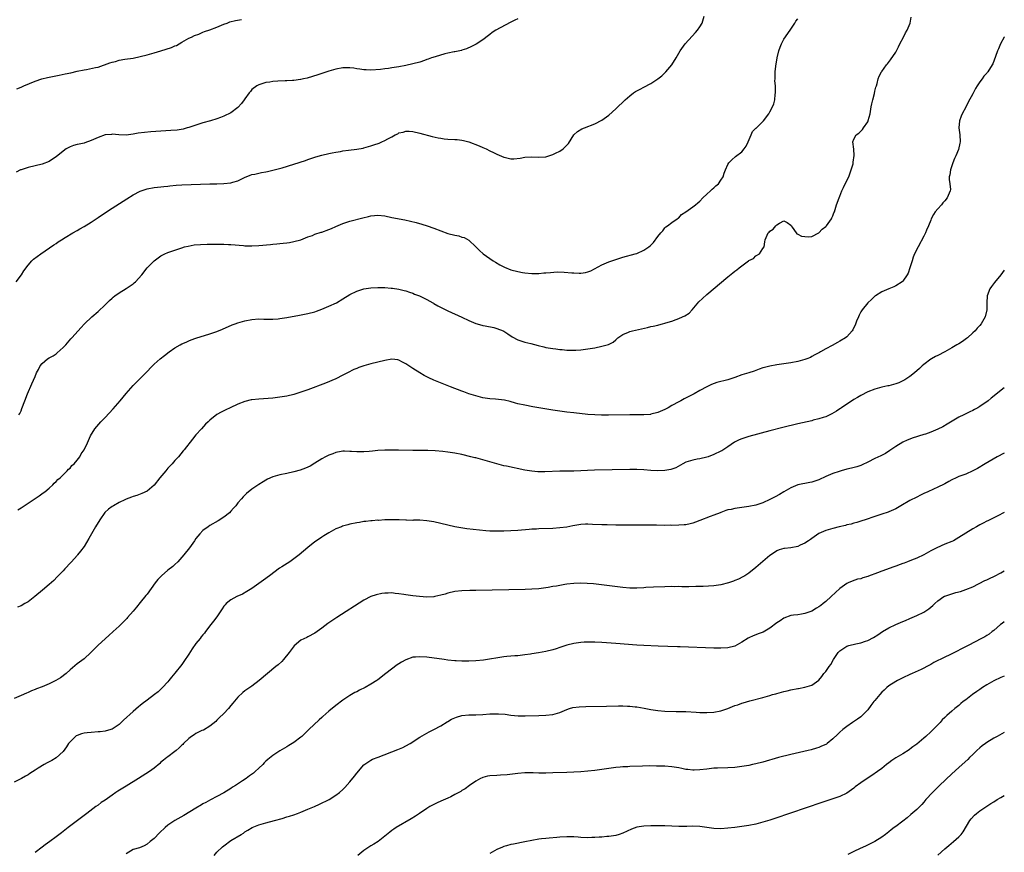
# Model space of a CAD drawing. Units: inches. Extents: x 2568040 to 2571000, y 1497000 to 1500000.
# Drawn here: x 2570719 to 2571000, y 1497376 to 1497614 of the extents above; entities that cross this region are included whole.
import ezdxf

# ---------------------------------------------------------------- set-up
doc = ezdxf.new("R2010")
doc.units = ezdxf.units.IN
doc.header["$MEASUREMENT"] = 0
doc.layers.add('LD25681497_10ft', color=111, linetype='Continuous')

msp = doc.modelspace()

# ---------------------------------------------------------------- linework, layer by layer
at = {"layer": 'LD25681497_10ft'}
for points, elevation in [([(2570717.58, 1497539), (2570719.09, 1497541), (2570719.84, 1497542.16), (2570721, 1497543.78), (2570722.11, 1497545), (2570722.55, 1497545.45), (2570724.67, 1497547), (2570728.41, 1497549.59), (2570729, 1497549.96), (2570729.6, 1497550.4), (2570730.55, 1497551), (2570731.65, 1497551.65), (2570733.82, 1497553), (2570735, 1497553.67), (2570735.83, 1497554.17), (2570737, 1497554.85), (2570739, 1497556.08), (2570741, 1497557.4), (2570741.95, 1497558.05), (2570745, 1497560.07), (2570749.22, 1497562.78), (2570751, 1497563.87), (2570753, 1497564.9), (2570755, 1497565.59), (2570757, 1497565.93), (2570757.97, 1497566.03), (2570759, 1497566.12), (2570759.77, 1497566.23), (2570761, 1497566.36), (2570761.55, 1497566.45), (2570763.35, 1497566.65), (2570765, 1497566.77), (2570773, 1497566.99), (2570775, 1497567.03), (2570777, 1497567.09), (2570779, 1497567.3), (2570779.5, 1497567.5), (2570781, 1497567.92), (2570782.82, 1497568.82), (2570784.49, 1497569.51), (2570785, 1497569.69), (2570785.83, 1497569.83), (2570787.71, 1497570.29), (2570789, 1497570.48), (2570789.41, 1497570.59), (2570791, 1497570.91), (2570793.59, 1497571.59), (2570797, 1497572.61), (2570800.29, 1497573.71), (2570801, 1497574), (2570801.78, 1497574.22), (2570803, 1497574.69), (2570803.25, 1497574.75), (2570805, 1497575.25), (2570807, 1497575.73), (2570807.88, 1497575.88), (2570809, 1497576.12), (2570810.29, 1497576.29), (2570811, 1497576.42), (2570812.6, 1497576.61), (2570815, 1497576.93), (2570816.75, 1497577.25), (2570817, 1497577.3), (2570819, 1497577.85), (2570819.87, 1497578.13), (2570821.35, 1497578.65), (2570822.12, 1497579), (2570823, 1497579.37), (2570823.87, 1497579.87), (2570825, 1497580.47), (2570825.93, 1497581), (2570826.65, 1497581.35), (2570827, 1497581.57), (2570828.17, 1497581.83), (2570829, 1497582.12), (2570829.96, 1497582.04), (2570831, 1497582.01), (2570833, 1497581.51), (2570836.53, 1497580.53), (2570838.18, 1497580.18), (2570839, 1497580.04), (2570839.92, 1497579.92), (2570841, 1497579.82), (2570843, 1497579.73), (2570843.68, 1497579.68), (2570845, 1497579.53), (2570845.44, 1497579.44), (2570847, 1497579.06), (2570849.93, 1497577.93), (2570851, 1497577.41), (2570851.94, 1497577), (2570853, 1497576.48), (2570854.02, 1497576.02), (2570855, 1497575.52), (2570857, 1497574.66), (2570857.46, 1497574.54), (2570859, 1497574.2), (2570859.82, 1497574.18), (2570861.65, 1497574.35), (2570863, 1497574.66), (2570865, 1497574.78), (2570867, 1497574.66), (2570869, 1497574.78), (2570871, 1497575.37), (2570871.77, 1497575.77), (2570873, 1497576.38), (2570873.9, 1497577), (2570875, 1497578.09), (2570875.42, 1497578.58), (2570877, 1497581), (2570878.04, 1497581.96), (2570879.3, 1497582.7), (2570879.98, 1497583), (2570883, 1497584.21), (2570885, 1497585.25), (2570887, 1497586.69), (2570889, 1497588.48), (2570891.66, 1497591), (2570893, 1497592.19), (2570894.07, 1497593), (2570894.62, 1497593.38), (2570895.9, 1497594.1), (2570897, 1497594.62), (2570899, 1497595.69), (2570900.98, 1497597.02), (2570902.09, 1497597.91), (2570903.29, 1497599), (2570904.97, 1497601), (2570906.18, 1497603), (2570907, 1497604.42), (2570907.32, 1497605), (2570908.79, 1497607), (2570910.77, 1497609.23), (2570911.73, 1497610.27), (2570912.36, 1497611), (2570913, 1497611.91), (2570913.62, 1497613), (2570914.18, 1497615)], 8690), ([(2570861, 1497614.23), (2570860.14, 1497613.86), (2570859, 1497613.27), (2570858.81, 1497613.19), (2570854.71, 1497611), (2570853.68, 1497610.32), (2570853, 1497609.75), (2570852.55, 1497609.45), (2570851, 1497608.22), (2570849.05, 1497606.95), (2570847.73, 1497606.27), (2570846.35, 1497605.65), (2570845, 1497605.24), (2570844.83, 1497605.17), (2570843, 1497604.78), (2570842.74, 1497604.74), (2570841, 1497604.34), (2570840.16, 1497604.16), (2570837.34, 1497603.34), (2570836.34, 1497603), (2570835.36, 1497602.64), (2570835, 1497602.53), (2570834.3, 1497602.3), (2570833, 1497601.84), (2570831, 1497601.29), (2570829, 1497600.87), (2570827, 1497600.49), (2570825, 1497600.15), (2570824, 1497600), (2570823, 1497599.9), (2570821.73, 1497599.73), (2570819, 1497599.55), (2570817.64, 1497599.65), (2570817, 1497599.65), (2570815.85, 1497599.85), (2570815, 1497599.94), (2570814.08, 1497600.08), (2570813, 1497600.22), (2570811, 1497600.22), (2570809, 1497599.83), (2570807, 1497599.21), (2570803.84, 1497598.16), (2570802.32, 1497597.68), (2570800.76, 1497597.24), (2570799.71, 1497597), (2570799, 1497596.86), (2570798.86, 1497596.86), (2570797, 1497596.61), (2570796.61, 1497596.61), (2570795, 1497596.49), (2570794.48, 1497596.48), (2570792.36, 1497596.36), (2570791, 1497596.25), (2570790.13, 1497596.13), (2570789, 1497595.95), (2570787, 1497595.37), (2570786.35, 1497595), (2570785, 1497593.95), (2570784.54, 1497593.46), (2570784.15, 1497593), (2570783, 1497591.3), (2570782.75, 1497591), (2570782.04, 1497589.96), (2570781, 1497588.83), (2570779, 1497587.36), (2570777, 1497586.35), (2570776.02, 1497585.98), (2570775, 1497585.56), (2570773.17, 1497585), (2570771, 1497584.43), (2570769, 1497583.84), (2570767, 1497583.16), (2570766.48, 1497583), (2570765.31, 1497582.69), (2570763.59, 1497582.41), (2570761.77, 1497582.23), (2570756.12, 1497581.88), (2570754.28, 1497581.72), (2570752.52, 1497581.48), (2570751, 1497581.2), (2570749, 1497580.98), (2570746.93, 1497581.07), (2570745, 1497581.19), (2570744.83, 1497581.17), (2570743, 1497581.01), (2570741, 1497580.29), (2570739.71, 1497579.71), (2570739, 1497579.37), (2570737.24, 1497578.76), (2570737, 1497578.69), (2570735.59, 1497578.41), (2570735, 1497578.24), (2570733.99, 1497578.01), (2570733, 1497577.61), (2570731.9, 1497577), (2570731, 1497576.37), (2570729, 1497574.72), (2570727.97, 1497574.03), (2570727, 1497573.41), (2570725, 1497572.63), (2570721, 1497571.72), (2570719, 1497571.05), (2570718.88, 1497571), (2570717.6, 1497570.4)], 8680), ([(2570717.84, 1497594.16), (2570719, 1497594.66), (2570719.76, 1497595), (2570723, 1497596.41), (2570724.92, 1497597.08), (2570726.54, 1497597.46), (2570729.9, 1497598.1), (2570731.57, 1497598.43), (2570733.21, 1497598.79), (2570735, 1497599.23), (2570737, 1497599.65), (2570737.75, 1497599.75), (2570740.24, 1497600.24), (2570741, 1497600.41), (2570744.42, 1497601.58), (2570745, 1497601.81), (2570745.97, 1497602.03), (2570747, 1497602.34), (2570748.62, 1497602.62), (2570751.02, 1497602.98), (2570753, 1497603.39), (2570755, 1497603.89), (2570757, 1497604.43), (2570759, 1497605.01), (2570760.51, 1497605.49), (2570762, 1497606), (2570763, 1497606.44), (2570763.41, 1497606.59), (2570764.18, 1497607), (2570765, 1497607.53), (2570767, 1497608.68), (2570767.67, 1497609), (2570768.59, 1497609.41), (2570769.85, 1497609.85), (2570771, 1497610.35), (2570771.42, 1497610.58), (2570773, 1497611.09), (2570775, 1497611.83), (2570777, 1497612.67), (2570777.91, 1497613), (2570778.71, 1497613.29), (2570780.3, 1497613.7), (2570781.98, 1497614.02)], 8670), ([(2570718.13, 1497473.87), (2570719, 1497474.4), (2570719.87, 1497475), (2570724.16, 1497477.84), (2570725.34, 1497478.66), (2570725.78, 1497479), (2570727, 1497480.06), (2570728.05, 1497481), (2570728.51, 1497481.49), (2570729, 1497481.93), (2570729.53, 1497482.47), (2570730.16, 1497483), (2570732.21, 1497485), (2570732.54, 1497485.46), (2570733, 1497485.77), (2570733.54, 1497486.46), (2570734.14, 1497487), (2570735, 1497488.02), (2570735.78, 1497489), (2570736.2, 1497489.8), (2570737.07, 1497491), (2570738, 1497493), (2570738.9, 1497495), (2570740.11, 1497497), (2570741.82, 1497499), (2570743, 1497500.23), (2570745.3, 1497502.7), (2570747.29, 1497505), (2570749, 1497507.08), (2570751, 1497509.38), (2570754.68, 1497513), (2570756.56, 1497515), (2570757, 1497515.44), (2570758.75, 1497517), (2570760.01, 1497517.99), (2570761.38, 1497519), (2570763, 1497520.1), (2570764.51, 1497521), (2570765, 1497521.27), (2570766.2, 1497521.8), (2570767, 1497522.18), (2570767.62, 1497522.38), (2570769, 1497522.89), (2570773, 1497524.11), (2570775, 1497524.81), (2570776.56, 1497525.44), (2570779.33, 1497526.67), (2570780.21, 1497527), (2570781, 1497527.27), (2570783, 1497527.85), (2570785, 1497528.25), (2570787, 1497528.39), (2570788.35, 1497528.35), (2570790.33, 1497528.33), (2570791, 1497528.35), (2570792.45, 1497528.45), (2570793, 1497528.51), (2570795, 1497528.81), (2570798.55, 1497529.45), (2570801, 1497529.94), (2570803, 1497530.44), (2570803.42, 1497530.58), (2570805, 1497531.15), (2570807, 1497532.01), (2570809.11, 1497533), (2570811, 1497534.12), (2570813, 1497535.36), (2570815, 1497536.37), (2570817, 1497536.98), (2570819, 1497537.26), (2570821, 1497537.36), (2570822.64, 1497537.36), (2570823, 1497537.36), (2570824.76, 1497537.24), (2570825, 1497537.22), (2570825.18, 1497537.18), (2570827, 1497536.93), (2570828.53, 1497536.53), (2570829, 1497536.44), (2570830.01, 1497536.01), (2570831, 1497535.75), (2570831.49, 1497535.49), (2570832.89, 1497535), (2570833.09, 1497534.91), (2570835, 1497533.91), (2570836.67, 1497533), (2570836.88, 1497532.88), (2570837, 1497532.82), (2570838.14, 1497532.14), (2570839.46, 1497531.46), (2570841, 1497530.7), (2570845, 1497528.9), (2570847, 1497527.93), (2570847.67, 1497527.67), (2570849, 1497527.09), (2570849.32, 1497527), (2570851, 1497526.48), (2570851.61, 1497526.39), (2570854.08, 1497525.92), (2570855, 1497525.7), (2570856.78, 1497525), (2570857, 1497524.89), (2570858.12, 1497524.12), (2570859.32, 1497523.32), (2570861, 1497522.41), (2570861.83, 1497522.17), (2570863, 1497521.76), (2570864.65, 1497521.35), (2570866.78, 1497520.78), (2570868.39, 1497520.39), (2570869, 1497520.27), (2570871, 1497519.91), (2570871.83, 1497519.83), (2570873, 1497519.64), (2570873.63, 1497519.64), (2570875, 1497519.48), (2570875.51, 1497519.51), (2570877, 1497519.45), (2570877.51, 1497519.51), (2570879, 1497519.58), (2570879.69, 1497519.69), (2570881, 1497519.85), (2570883, 1497520.18), (2570885, 1497520.57), (2570886.89, 1497521.11), (2570888.21, 1497521.79), (2570889, 1497522.46), (2570889.55, 1497523), (2570891, 1497523.91), (2570892.59, 1497524.59), (2570893, 1497524.79), (2570893.72, 1497525), (2570898.05, 1497525.95), (2570899, 1497526.19), (2570899.69, 1497526.31), (2570901, 1497526.66), (2570901.3, 1497526.7), (2570902.3, 1497527), (2570903, 1497527.16), (2570903.25, 1497527.25), (2570905, 1497527.72), (2570906.2, 1497528.2), (2570907, 1497528.48), (2570908.06, 1497529), (2570908.72, 1497529.28), (2570909.91, 1497530.09), (2570910.82, 1497531), (2570912.74, 1497533.26), (2570913.75, 1497534.25), (2570915, 1497535.34), (2570921, 1497540.39), (2570922.44, 1497541.56), (2570923, 1497542.04), (2570923.58, 1497542.42), (2570924.24, 1497543), (2570925, 1497543.62), (2570926.92, 1497545), (2570927, 1497545.07), (2570928.3, 1497545.7), (2570929, 1497546.42), (2570930.07, 1497547), (2570931, 1497548.5), (2570931.33, 1497549), (2570931.56, 1497550.44), (2570931.67, 1497551), (2570932.53, 1497553), (2570932.8, 1497553.2), (2570933, 1497553.47), (2570933.91, 1497554.09), (2570934.69, 1497555), (2570935, 1497555.27), (2570935.76, 1497555.76), (2570937, 1497556.47), (2570937.99, 1497555.99), (2570939, 1497555.19), (2570939.1, 1497555), (2570939.38, 1497554.62), (2570940.5, 1497553), (2570940.75, 1497552.75), (2570941, 1497552.68), (2570942.08, 1497552.08), (2570943, 1497551.92), (2570943.91, 1497551.91), (2570945, 1497551.99), (2570947, 1497552.97), (2570947.98, 1497554.02), (2570949, 1497554.81), (2570949.18, 1497555), (2570949.69, 1497555.69), (2570950.61, 1497557), (2570950.71, 1497557.29), (2570951, 1497557.86), (2570951.27, 1497558.73), (2570951.43, 1497559), (2570951.7, 1497559.7), (2570952.08, 1497561), (2570952.79, 1497563), (2570953, 1497563.5), (2570953.54, 1497565), (2570954.01, 1497565.99), (2570955, 1497567.98), (2570955.53, 1497569), (2570956.28, 1497571), (2570956.76, 1497572.76), (2570956.81, 1497573), (2570956.81, 1497573.19), (2570957.11, 1497575.11), (2570956.97, 1497576.97), (2570956.71, 1497579), (2570957, 1497579.75), (2570957.62, 1497581), (2570958.46, 1497581.54), (2570959, 1497582.08), (2570959.49, 1497582.51), (2570959.77, 1497583), (2570961, 1497584.72), (2570961.11, 1497585), (2570961.12, 1497585.12), (2570961.63, 1497587), (2570961.72, 1497587.72), (2570961.97, 1497589), (2570962.12, 1497589.88), (2570962.38, 1497591), (2570962.87, 1497592.87), (2570963, 1497593.47), (2570963.31, 1497594.69), (2570963.44, 1497595), (2570963.66, 1497595.66), (2570963.96, 1497597), (2570964.22, 1497597.78), (2570964.87, 1497599), (2570965, 1497599.16), (2570966.32, 1497601), (2570966.65, 1497601.35), (2570967.52, 1497602.48), (2570969, 1497604.7), (2570969.79, 1497606.21), (2570970.16, 1497607), (2570971.21, 1497609), (2570971.79, 1497610.21), (2570972.27, 1497611), (2570973.09, 1497613), (2570973.36, 1497614.64)], 8710), ([(2570718.39, 1497501), (2570718.62, 1497501.38), (2570719, 1497502.17), (2570719.25, 1497502.75), (2570720.09, 1497505), (2570720.89, 1497507), (2570722.12, 1497509.88), (2570723, 1497511.98), (2570723.45, 1497513), (2570723.98, 1497513.98), (2570724.5, 1497515), (2570725, 1497515.66), (2570726.61, 1497517), (2570727, 1497517.24), (2570728.14, 1497517.86), (2570729, 1497518.43), (2570729.33, 1497518.67), (2570731, 1497520.19), (2570731.78, 1497521), (2570733.28, 1497522.72), (2570733.55, 1497523), (2570735.29, 1497525), (2570736.1, 1497525.9), (2570737.13, 1497527), (2570739.23, 1497529), (2570741, 1497530.54), (2570743, 1497532.4), (2570744.31, 1497533.69), (2570745, 1497534.35), (2570745.34, 1497534.66), (2570745.76, 1497535), (2570747, 1497535.9), (2570749, 1497537.12), (2570750.18, 1497537.82), (2570751, 1497538.48), (2570751.31, 1497538.69), (2570751.67, 1497539), (2570753.51, 1497541), (2570755.03, 1497542.97), (2570757, 1497545.02), (2570758.16, 1497545.84), (2570759, 1497546.4), (2570759.37, 1497546.63), (2570760.1, 1497547), (2570761, 1497547.37), (2570763, 1497548.1), (2570765, 1497548.77), (2570765.76, 1497549), (2570766.77, 1497549.23), (2570768.46, 1497549.54), (2570770.29, 1497549.71), (2570772.24, 1497549.76), (2570776.25, 1497549.75), (2570777, 1497549.77), (2570778.28, 1497549.72), (2570779, 1497549.72), (2570782.62, 1497549.38), (2570783, 1497549.33), (2570784.7, 1497549.3), (2570785, 1497549.28), (2570787, 1497549.38), (2570790.33, 1497549.67), (2570791, 1497549.76), (2570792.15, 1497549.85), (2570793, 1497549.97), (2570793.96, 1497550.04), (2570795, 1497550.19), (2570795.74, 1497550.26), (2570797, 1497550.49), (2570799, 1497551), (2570801, 1497551.84), (2570802.26, 1497552.26), (2570803, 1497552.59), (2570804.82, 1497553.18), (2570805, 1497553.23), (2570807, 1497553.98), (2570807.72, 1497554.28), (2570809, 1497554.86), (2570811, 1497555.68), (2570813, 1497556.34), (2570816.67, 1497557.33), (2570818.28, 1497557.72), (2570819, 1497557.88), (2570820.02, 1497557.98), (2570821, 1497558.05), (2570823, 1497557.84), (2570825, 1497557.44), (2570828.68, 1497556.69), (2570830.33, 1497556.33), (2570831.94, 1497555.94), (2570833.51, 1497555.51), (2570835.04, 1497555.04), (2570837, 1497554.31), (2570839, 1497553.54), (2570841, 1497552.87), (2570843, 1497552.35), (2570844.11, 1497552.11), (2570845, 1497551.82), (2570845.64, 1497551.64), (2570847, 1497550.96), (2570849, 1497549.05), (2570849.99, 1497547.99), (2570851.07, 1497547), (2570853.95, 1497545), (2570854.59, 1497544.59), (2570855.84, 1497543.84), (2570857.17, 1497543.17), (2570859, 1497542.44), (2570861, 1497541.92), (2570862.32, 1497541.68), (2570863, 1497541.58), (2570865, 1497541.41), (2570867, 1497541.42), (2570868.45, 1497541.55), (2570869, 1497541.57), (2570870.29, 1497541.71), (2570872.18, 1497541.82), (2570874.21, 1497541.79), (2570876.39, 1497541.61), (2570877, 1497541.55), (2570878.52, 1497541.48), (2570879, 1497541.49), (2570880.33, 1497541.67), (2570881, 1497541.88), (2570881.84, 1497542.17), (2570885, 1497543.84), (2570887, 1497544.7), (2570889, 1497545.4), (2570891, 1497546.02), (2570894.53, 1497547), (2570895, 1497547.15), (2570897, 1497548.05), (2570898.41, 1497549), (2570898.75, 1497549.25), (2570899, 1497549.53), (2570899.76, 1497550.24), (2570901, 1497551.94), (2570901.87, 1497553), (2570902.4, 1497553.6), (2570903, 1497554.4), (2570903.31, 1497554.69), (2570903.78, 1497555), (2570905, 1497555.97), (2570906.52, 1497557), (2570906.78, 1497557.22), (2570907, 1497557.34), (2570907.76, 1497558.24), (2570909, 1497558.97), (2570911, 1497560.4), (2570911.71, 1497561), (2570912.38, 1497561.63), (2570913, 1497562.08), (2570913.82, 1497563), (2570915, 1497564.07), (2570916, 1497565), (2570916.49, 1497565.51), (2570917, 1497565.91), (2570917.56, 1497566.44), (2570918.28, 1497567), (2570919, 1497568.07), (2570919.69, 1497569), (2570919.92, 1497570.08), (2570920.28, 1497571), (2570921, 1497572.54), (2570921.25, 1497573), (2570922.09, 1497573.91), (2570923.18, 1497574.82), (2570925, 1497576.21), (2570925.7, 1497577), (2570926.19, 1497577.81), (2570926.83, 1497579), (2570927.61, 1497581), (2570928.06, 1497581.94), (2570929, 1497582.91), (2570929.04, 1497582.96), (2570931, 1497584.81), (2570931.18, 1497585), (2570932.68, 1497587), (2570933, 1497587.61), (2570933.77, 1497589), (2570934.12, 1497589.88), (2570934.42, 1497591), (2570934.52, 1497592.52), (2570934.62, 1497593), (2570934.65, 1497593.35), (2570934.57, 1497595), (2570934.46, 1497596.46), (2570934.47, 1497597), (2570934.51, 1497597.49), (2570934.51, 1497599), (2570934.67, 1497600.67), (2570935.08, 1497603), (2570935.58, 1497605), (2570935.93, 1497606.07), (2570936.31, 1497607), (2570937, 1497608.36), (2570938.84, 1497611), (2570939, 1497611.28), (2570940.14, 1497613), (2570940.45, 1497613.55), (2570941, 1497614.19)], 8700), ([(2571000, 1497609.06), (2570999.97, 1497609), (2570998.92, 1497607), (2570998.35, 1497605.65), (2570998.02, 1497605), (2570997.44, 1497603.44), (2570996.71, 1497601.29), (2570996.56, 1497601), (2570995.29, 1497599), (2570995.14, 1497598.86), (2570995, 1497598.69), (2570994.15, 1497597.85), (2570993.64, 1497597), (2570993, 1497596.2), (2570992.25, 1497595), (2570991.74, 1497594.26), (2570991, 1497592.76), (2570989.66, 1497590.34), (2570989, 1497588.93), (2570987.96, 1497587), (2570987.66, 1497586.34), (2570987.21, 1497585), (2570987.04, 1497583), (2570987.31, 1497581), (2570987.43, 1497579), (2570987.32, 1497578.68), (2570986.88, 1497576.88), (2570986.12, 1497575), (2570985.76, 1497574.24), (2570985.29, 1497573), (2570984.58, 1497571), (2570984.4, 1497569.6), (2570984.27, 1497569), (2570984.25, 1497568.25), (2570984.45, 1497567), (2570984.58, 1497565.42), (2570984.55, 1497565), (2570983.69, 1497563), (2570983, 1497562.15), (2570982.45, 1497561.55), (2570982.01, 1497561), (2570981, 1497559.86), (2570980.28, 1497559), (2570979.78, 1497558.22), (2570979.12, 1497557), (2570979, 1497556.64), (2570978.33, 1497555), (2570977.8, 1497553.8), (2570977.49, 1497553), (2570977, 1497552.04), (2570975.34, 1497549), (2570974.37, 1497547), (2570973.99, 1497546.01), (2570973.64, 1497545), (2570973.03, 1497542.97), (2570972.5, 1497541.5), (2570972.28, 1497541), (2570971, 1497539.21), (2570970.8, 1497539), (2570969, 1497537.84), (2570968.46, 1497537.54), (2570967, 1497536.97), (2570965, 1497536.12), (2570963.18, 1497535), (2570963, 1497534.87), (2570962, 1497534), (2570960.97, 1497533.03), (2570959.35, 1497531), (2570959, 1497530.43), (2570958.52, 1497529.49), (2570958.3, 1497529), (2570957.8, 1497527.8), (2570957.36, 1497526.64), (2570957, 1497525.96), (2570956.69, 1497525.31), (2570956.48, 1497525), (2570955, 1497523.32), (2570954.61, 1497523), (2570953, 1497522.05), (2570952.31, 1497521.69), (2570950.82, 1497520.82), (2570949, 1497519.81), (2570947.48, 1497519), (2570947.17, 1497518.83), (2570947, 1497518.7), (2570945.88, 1497518.12), (2570945, 1497517.62), (2570944.58, 1497517.42), (2570943.61, 1497517), (2570943, 1497516.77), (2570941, 1497516.22), (2570939, 1497515.83), (2570937, 1497515.54), (2570935, 1497515.28), (2570933, 1497514.93), (2570931.47, 1497514.53), (2570931, 1497514.38), (2570929.99, 1497513.99), (2570928.49, 1497513.51), (2570927, 1497512.99), (2570925, 1497512.37), (2570923, 1497511.66), (2570921.02, 1497510.98), (2570917.8, 1497510.2), (2570916.32, 1497509.68), (2570914.98, 1497509.02), (2570913, 1497507.9), (2570911.35, 1497507), (2570908.47, 1497505.53), (2570907.52, 1497505), (2570907, 1497504.73), (2570905, 1497503.63), (2570903.92, 1497503), (2570903, 1497502.51), (2570901, 1497501.62), (2570899, 1497501.13), (2570898.89, 1497501.11), (2570897, 1497500.99), (2570892.98, 1497500.98), (2570886.84, 1497500.84), (2570884.86, 1497500.86), (2570882.95, 1497500.95), (2570881, 1497501.12), (2570877, 1497501.54), (2570875, 1497501.78), (2570873, 1497502.05), (2570871, 1497502.35), (2570865.29, 1497503.29), (2570863, 1497503.7), (2570861, 1497504.16), (2570860.35, 1497504.35), (2570858.76, 1497504.76), (2570857.13, 1497505.13), (2570854.55, 1497505.45), (2570853, 1497505.57), (2570852.31, 1497505.69), (2570851, 1497505.87), (2570849, 1497506.37), (2570847, 1497507.02), (2570845.57, 1497507.57), (2570845, 1497507.77), (2570841.75, 1497509), (2570837, 1497510.9), (2570835.57, 1497511.57), (2570834.24, 1497512.24), (2570832.97, 1497512.97), (2570831, 1497514.2), (2570829.83, 1497515), (2570829, 1497515.53), (2570828.06, 1497516.06), (2570827, 1497516.58), (2570826.66, 1497516.66), (2570825, 1497516.85), (2570823, 1497516.55), (2570821, 1497516.08), (2570819, 1497515.57), (2570817, 1497515.01), (2570815.51, 1497514.49), (2570815, 1497514.27), (2570814.1, 1497513.9), (2570812.27, 1497513), (2570811, 1497512.29), (2570809, 1497511.32), (2570805.97, 1497510.03), (2570801, 1497508.09), (2570799, 1497507.42), (2570797.57, 1497507), (2570797, 1497506.84), (2570795, 1497506.36), (2570793, 1497506), (2570791, 1497505.77), (2570787, 1497505.48), (2570785, 1497505.27), (2570784.77, 1497505.23), (2570783, 1497504.83), (2570781, 1497504.07), (2570778.78, 1497503), (2570777.56, 1497502.44), (2570776.22, 1497501.78), (2570774.96, 1497501.04), (2570773, 1497499.48), (2570772.48, 1497499), (2570771.73, 1497498.27), (2570770.57, 1497497), (2570769, 1497495.22), (2570767.99, 1497494.01), (2570765.64, 1497491), (2570765.34, 1497490.66), (2570763.98, 1497489), (2570763, 1497487.92), (2570762.2, 1497487), (2570761.59, 1497486.41), (2570761, 1497485.74), (2570760.63, 1497485.37), (2570760.34, 1497485), (2570758.62, 1497483), (2570757, 1497480.92), (2570755, 1497479.19), (2570753.52, 1497478.48), (2570753, 1497478.34), (2570752.06, 1497477.94), (2570751, 1497477.64), (2570750.57, 1497477.43), (2570749, 1497476.84), (2570748.71, 1497476.71), (2570747, 1497475.89), (2570745.39, 1497475), (2570745, 1497474.76), (2570743.98, 1497474.02), (2570742.97, 1497473.03), (2570741.51, 1497471), (2570740.31, 1497469), (2570738.39, 1497465.61), (2570737, 1497463.37), (2570736.02, 1497461.98), (2570735.18, 1497461), (2570735, 1497460.77), (2570733.44, 1497459), (2570733.26, 1497458.74), (2570731.56, 1497457), (2570731, 1497456.39), (2570729.63, 1497455), (2570729.34, 1497454.66), (2570728.35, 1497453.65), (2570727, 1497452.43), (2570725.12, 1497450.88), (2570722.97, 1497449), (2570721, 1497447.53), (2570720.11, 1497447), (2570719, 1497446.4), (2570718.01, 1497445.99)], 8720), ([(2571000, 1497542.34), (2570999.05, 1497541), (2570997.18, 1497538.82), (2570996.32, 1497537.68), (2570995.86, 1497537), (2570995.13, 1497535), (2570994.99, 1497532.99), (2570994.97, 1497531), (2570994.52, 1497529), (2570993.39, 1497527), (2570993, 1497526.52), (2570992.26, 1497525.74), (2570991.64, 1497525), (2570991, 1497524.38), (2570989.48, 1497523), (2570989.21, 1497522.79), (2570988.03, 1497521.97), (2570987, 1497521.32), (2570986.48, 1497521), (2570985, 1497520.13), (2570983, 1497519.03), (2570981, 1497517.98), (2570980.38, 1497517.62), (2570979.2, 1497517), (2570979, 1497516.87), (2570977, 1497515.39), (2570976.51, 1497515), (2570975.74, 1497514.26), (2570974.36, 1497513), (2570973, 1497511.94), (2570971.61, 1497511), (2570971.23, 1497510.77), (2570969.86, 1497510.14), (2570969, 1497509.82), (2570967, 1497509.32), (2570966.72, 1497509.28), (2570965, 1497508.92), (2570963, 1497508.3), (2570961, 1497507.52), (2570959, 1497506.53), (2570958.07, 1497505.93), (2570957, 1497505.32), (2570953.48, 1497503), (2570953.2, 1497502.8), (2570953, 1497502.67), (2570952.01, 1497501.99), (2570950.74, 1497501.26), (2570949, 1497500.45), (2570948.22, 1497500.22), (2570947, 1497499.8), (2570945.42, 1497499.42), (2570945, 1497499.31), (2570941, 1497498.4), (2570936.67, 1497497.33), (2570933, 1497496.37), (2570927, 1497494.75), (2570925, 1497494.13), (2570924.21, 1497493.79), (2570922.86, 1497493.14), (2570921, 1497491.85), (2570919.27, 1497490.73), (2570919, 1497490.58), (2570917, 1497489.66), (2570915.35, 1497489), (2570915, 1497488.89), (2570913, 1497488.38), (2570912.27, 1497488.27), (2570911, 1497488.05), (2570909, 1497487.48), (2570908.11, 1497487), (2570907.43, 1497486.57), (2570906.15, 1497485.85), (2570905, 1497485.42), (2570904.67, 1497485.33), (2570903, 1497485.07), (2570900.99, 1497484.99), (2570899, 1497485.07), (2570897, 1497485.23), (2570895, 1497485.35), (2570893, 1497485.36), (2570882.86, 1497485.14), (2570877, 1497484.9), (2570873, 1497484.83), (2570868.72, 1497484.72), (2570866.73, 1497484.73), (2570865, 1497484.86), (2570863, 1497485.18), (2570857.72, 1497486.28), (2570857, 1497486.44), (2570855, 1497486.97), (2570851, 1497488.16), (2570849, 1497488.67), (2570848.72, 1497488.72), (2570847.57, 1497489), (2570845, 1497489.65), (2570843, 1497490.06), (2570841, 1497490.33), (2570839.52, 1497490.48), (2570837.32, 1497490.68), (2570835.21, 1497490.79), (2570831, 1497490.82), (2570826.88, 1497490.88), (2570825, 1497490.89), (2570823, 1497490.86), (2570821, 1497490.74), (2570819.4, 1497490.6), (2570818.48, 1497490.48), (2570817, 1497490.38), (2570815.59, 1497490.41), (2570815, 1497490.37), (2570813.48, 1497490.52), (2570813, 1497490.54), (2570811.44, 1497490.56), (2570811, 1497490.59), (2570810.53, 1497490.53), (2570809, 1497490.22), (2570808.14, 1497489.86), (2570807, 1497489.49), (2570805.97, 1497489), (2570805, 1497488.42), (2570803, 1497487.15), (2570801.66, 1497486.34), (2570800.29, 1497485.71), (2570798.81, 1497485.19), (2570797, 1497484.68), (2570795, 1497484.21), (2570793, 1497483.79), (2570791, 1497483.23), (2570789.43, 1497482.57), (2570789, 1497482.31), (2570788.15, 1497481.85), (2570787, 1497481.05), (2570785, 1497479.71), (2570783.47, 1497478.53), (2570782.46, 1497477.54), (2570782.05, 1497477), (2570781, 1497475.82), (2570780.34, 1497475), (2570779.7, 1497474.3), (2570779, 1497473.43), (2570778.55, 1497473), (2570777, 1497471.7), (2570775.32, 1497470.68), (2570773, 1497469.37), (2570772.44, 1497469), (2570771, 1497467.9), (2570770.14, 1497467), (2570769, 1497465.64), (2570768.57, 1497465), (2570767.11, 1497463), (2570765.57, 1497461), (2570765, 1497460.29), (2570763.85, 1497459), (2570763, 1497458.18), (2570762.36, 1497457.64), (2570761, 1497456.54), (2570759.15, 1497455), (2570758.1, 1497453.9), (2570757.33, 1497453), (2570755, 1497449.74), (2570754.68, 1497449.32), (2570753, 1497447.32), (2570751.96, 1497446.04), (2570751, 1497444.81), (2570749.42, 1497443), (2570749.21, 1497442.79), (2570749, 1497442.54), (2570747, 1497440.61), (2570745.29, 1497439), (2570744.09, 1497437.91), (2570743.17, 1497437), (2570740.94, 1497435), (2570738.99, 1497433.01), (2570737, 1497431.2), (2570735, 1497429.78), (2570733, 1497428.04), (2570731.93, 1497427), (2570730.25, 1497425.75), (2570728.98, 1497425.02), (2570727, 1497424.06), (2570725, 1497423.23), (2570723.39, 1497422.61), (2570723, 1497422.43), (2570721.96, 1497422.04), (2570721, 1497421.6), (2570720.57, 1497421.43), (2570719, 1497420.76), (2570717, 1497419.87)], 8730), ([(2571000, 1497508.68), (2570996.25, 1497505.75), (2570995.35, 1497505), (2570993, 1497503.32), (2570992.45, 1497503), (2570991.49, 1497502.51), (2570991, 1497502.22), (2570990.14, 1497501.86), (2570988.47, 1497501), (2570987, 1497500.27), (2570983.71, 1497498.29), (2570982.43, 1497497.57), (2570981, 1497496.86), (2570979, 1497496.03), (2570977.5, 1497495.5), (2570977, 1497495.33), (2570973.69, 1497494.31), (2570973, 1497494.07), (2570972.24, 1497493.76), (2570971, 1497493.19), (2570969, 1497491.94), (2570967.26, 1497490.74), (2570966.03, 1497489.97), (2570964.7, 1497489.3), (2570963, 1497488.5), (2570961, 1497487.44), (2570959.34, 1497486.66), (2570959, 1497486.52), (2570957.85, 1497486.15), (2570956.29, 1497485.71), (2570955, 1497485.42), (2570953.42, 1497485), (2570952.81, 1497484.81), (2570951, 1497484.17), (2570949, 1497483.33), (2570947, 1497482.43), (2570945, 1497481.75), (2570944.38, 1497481.62), (2570941, 1497480.98), (2570939, 1497480.14), (2570937.02, 1497479), (2570935.77, 1497478.23), (2570934.47, 1497477.53), (2570933, 1497476.78), (2570931, 1497475.84), (2570929, 1497475.15), (2570927, 1497474.75), (2570923.7, 1497474.3), (2570923, 1497474.19), (2570921.96, 1497473.96), (2570921, 1497473.79), (2570920.39, 1497473.61), (2570919, 1497473.1), (2570918.79, 1497473), (2570917, 1497472.29), (2570915.92, 1497471.92), (2570913, 1497470.79), (2570911.74, 1497470.26), (2570911, 1497470.02), (2570910.2, 1497469.8), (2570909, 1497469.58), (2570908.47, 1497469.53), (2570907, 1497469.42), (2570905, 1497469.39), (2570904.6, 1497469.4), (2570903, 1497469.39), (2570900.59, 1497469.41), (2570896.59, 1497469.41), (2570892.56, 1497469.44), (2570889, 1497469.43), (2570886.51, 1497469.49), (2570885, 1497469.54), (2570882.33, 1497469.67), (2570881, 1497469.72), (2570880.3, 1497469.7), (2570879, 1497469.64), (2570876.73, 1497469.27), (2570875, 1497468.91), (2570873, 1497468.63), (2570871, 1497468.51), (2570867, 1497468.38), (2570866.33, 1497468.33), (2570865, 1497468.27), (2570864.19, 1497468.19), (2570861, 1497467.94), (2570859, 1497467.82), (2570857, 1497467.74), (2570855, 1497467.71), (2570853.73, 1497467.73), (2570853, 1497467.76), (2570851.83, 1497467.83), (2570850, 1497468), (2570848.2, 1497468.2), (2570846.43, 1497468.43), (2570844.69, 1497468.69), (2570842.93, 1497469), (2570841, 1497469.42), (2570837, 1497470.35), (2570835, 1497470.69), (2570833, 1497470.83), (2570831.17, 1497470.83), (2570831, 1497470.82), (2570829.15, 1497470.85), (2570829, 1497470.84), (2570827.05, 1497470.95), (2570825.01, 1497470.99), (2570823, 1497470.92), (2570821.18, 1497470.82), (2570821, 1497470.83), (2570819.32, 1497470.68), (2570819, 1497470.7), (2570817.52, 1497470.48), (2570817, 1497470.47), (2570815.77, 1497470.23), (2570815, 1497470.15), (2570813, 1497469.71), (2570812.43, 1497469.57), (2570810.88, 1497469.12), (2570810.57, 1497469), (2570809, 1497468.35), (2570807, 1497467.29), (2570805.58, 1497466.42), (2570805, 1497466.04), (2570803.47, 1497465), (2570803, 1497464.65), (2570801, 1497463.1), (2570798.5, 1497461), (2570797, 1497459.85), (2570795.8, 1497459), (2570793.5, 1497457.5), (2570792.88, 1497457.12), (2570790.03, 1497455), (2570788.31, 1497453.69), (2570785, 1497451.35), (2570784.48, 1497451), (2570783.57, 1497450.43), (2570782.26, 1497449.74), (2570780.71, 1497449), (2570779, 1497448.08), (2570777.62, 1497447), (2570777.3, 1497446.7), (2570777, 1497446.28), (2570776.47, 1497445.53), (2570775, 1497443.28), (2570774.02, 1497441.98), (2570773.26, 1497441), (2570771.76, 1497439), (2570771.41, 1497438.59), (2570771, 1497438.07), (2570770.51, 1497437.49), (2570770.17, 1497437), (2570769, 1497435.59), (2570767.9, 1497434.1), (2570767, 1497432.6), (2570765.57, 1497430.43), (2570765, 1497429.62), (2570763, 1497427.08), (2570762.04, 1497425.96), (2570761.28, 1497425), (2570761, 1497424.67), (2570759.46, 1497423), (2570759, 1497422.55), (2570758.18, 1497421.82), (2570757.15, 1497421), (2570755, 1497419.44), (2570753.65, 1497418.35), (2570753, 1497417.89), (2570752.53, 1497417.47), (2570751, 1497416.2), (2570748.32, 1497413.68), (2570747, 1497412.42), (2570745, 1497411.12), (2570743.37, 1497410.63), (2570743, 1497410.54), (2570741.62, 1497410.38), (2570741, 1497410.32), (2570739, 1497410.18), (2570737.93, 1497410.07), (2570737, 1497409.94), (2570736.24, 1497409.76), (2570735, 1497409.31), (2570734.8, 1497409.2), (2570734.53, 1497409), (2570733, 1497407.54), (2570732.59, 1497407), (2570731.98, 1497406.02), (2570731, 1497404.76), (2570729, 1497402.94), (2570727.8, 1497402.2), (2570727, 1497401.74), (2570726.51, 1497401.49), (2570725.63, 1497401), (2570723.94, 1497399.94), (2570723, 1497399.37), (2570721.54, 1497398.46), (2570721, 1497398.1), (2570720.32, 1497397.68), (2570719.1, 1497397), (2570717, 1497396.01)], 8740), ([(2571000, 1497490.07), (2570997.99, 1497489), (2570994.55, 1497487), (2570992.34, 1497485.66), (2570991, 1497484.93), (2570989, 1497484.03), (2570987, 1497483.31), (2570986.27, 1497483), (2570985, 1497482.41), (2570984.12, 1497481.88), (2570983, 1497481.3), (2570982.82, 1497481.18), (2570981, 1497480.32), (2570979.76, 1497479.76), (2570978.17, 1497479), (2570977, 1497478.46), (2570976.03, 1497477.97), (2570975, 1497477.48), (2570973, 1497476.46), (2570970.45, 1497475), (2570969, 1497474.15), (2570967, 1497473.22), (2570966.84, 1497473.16), (2570965, 1497472.56), (2570963, 1497471.95), (2570960.19, 1497471), (2570959.32, 1497470.68), (2570957.82, 1497470.18), (2570957, 1497470), (2570956.25, 1497469.75), (2570955, 1497469.5), (2570954.61, 1497469.39), (2570952.79, 1497469), (2570951, 1497468.52), (2570949, 1497467.92), (2570947, 1497467.02), (2570945, 1497465.65), (2570944.64, 1497465.36), (2570944.02, 1497465), (2570943, 1497464.31), (2570941.69, 1497463.69), (2570941, 1497463.33), (2570939, 1497462.95), (2570937.2, 1497462.8), (2570937, 1497462.77), (2570935.64, 1497462.36), (2570935, 1497462.09), (2570934.34, 1497461.66), (2570933, 1497460.74), (2570929, 1497457.35), (2570927, 1497455.76), (2570925.86, 1497455), (2570925.32, 1497454.68), (2570924.04, 1497453.96), (2570923, 1497453.63), (2570922.58, 1497453.42), (2570921.18, 1497453), (2570919, 1497452.4), (2570918.31, 1497452.31), (2570917, 1497452.09), (2570913.94, 1497451.94), (2570913, 1497451.91), (2570911.86, 1497451.86), (2570909.82, 1497451.82), (2570907.84, 1497451.84), (2570907, 1497451.86), (2570905.85, 1497451.85), (2570905, 1497451.86), (2570903, 1497451.82), (2570899.7, 1497451.7), (2570897.58, 1497451.58), (2570897, 1497451.53), (2570895, 1497451.45), (2570893, 1497451.47), (2570891, 1497451.62), (2570887.97, 1497451.97), (2570882.62, 1497452.62), (2570880.78, 1497452.78), (2570878.84, 1497452.84), (2570877, 1497452.76), (2570875, 1497452.53), (2570874.43, 1497452.43), (2570873, 1497452.22), (2570872.03, 1497452.03), (2570871, 1497451.86), (2570869.6, 1497451.6), (2570869, 1497451.51), (2570867, 1497451.26), (2570865, 1497451.14), (2570863.08, 1497451.08), (2570849, 1497450.78), (2570847.26, 1497450.74), (2570845, 1497450.63), (2570843, 1497450.43), (2570841, 1497449.98), (2570840.24, 1497449.76), (2570839, 1497449.38), (2570837.26, 1497449), (2570837, 1497448.96), (2570835, 1497448.89), (2570832.92, 1497449), (2570831, 1497449.2), (2570829, 1497449.5), (2570828.37, 1497449.63), (2570827, 1497449.84), (2570825.92, 1497449.92), (2570825, 1497450.05), (2570823.96, 1497450.04), (2570823, 1497449.98), (2570822.12, 1497449.88), (2570820.46, 1497449.54), (2570819, 1497449.03), (2570817, 1497447.97), (2570809.29, 1497443), (2570806.72, 1497441.28), (2570805, 1497440.02), (2570803, 1497438.59), (2570801, 1497437.5), (2570800.64, 1497437.36), (2570799, 1497436.55), (2570797.06, 1497434.94), (2570796.19, 1497433.81), (2570795.63, 1497433), (2570793.99, 1497431), (2570793.5, 1497430.5), (2570792.46, 1497429.54), (2570791.85, 1497429), (2570787.08, 1497425), (2570785, 1497423.45), (2570784.37, 1497423), (2570783, 1497422.06), (2570782.4, 1497421.6), (2570781, 1497420.29), (2570779.49, 1497418.51), (2570779, 1497417.86), (2570778.25, 1497417), (2570777, 1497415.62), (2570775.66, 1497414.34), (2570775, 1497413.65), (2570774.67, 1497413.33), (2570773, 1497411.94), (2570771.13, 1497410.87), (2570770.7, 1497410.7), (2570769, 1497409.84), (2570768.51, 1497409.49), (2570767.7, 1497409), (2570767, 1497408.49), (2570765.42, 1497407), (2570765.23, 1497406.77), (2570765, 1497406.58), (2570764.23, 1497405.77), (2570763.3, 1497405), (2570763, 1497404.73), (2570761, 1497403.23), (2570760.67, 1497403), (2570759.74, 1497402.26), (2570759, 1497401.64), (2570758.67, 1497401.34), (2570757, 1497399.98), (2570755.69, 1497399), (2570752.53, 1497397), (2570749, 1497394.85), (2570746.62, 1497393.38), (2570746.08, 1497393), (2570745, 1497392.28), (2570743, 1497390.86), (2570741.89, 1497390.11), (2570741, 1497389.42), (2570740.4, 1497389), (2570737.76, 1497387), (2570737, 1497386.4), (2570735.13, 1497385), (2570732.48, 1497383), (2570730.52, 1497381.48), (2570729, 1497380.36), (2570727.23, 1497379), (2570725.94, 1497378.06), (2570725, 1497377.4), (2570723, 1497375.86)], 8750), ([(2571000, 1497473.04), (2570998.14, 1497472.14), (2570997, 1497471.57), (2570995.31, 1497470.69), (2570995, 1497470.55), (2570994, 1497470), (2570993, 1497469.5), (2570992.07, 1497469), (2570991, 1497468.4), (2570989, 1497467.19), (2570987, 1497465.89), (2570985.44, 1497465), (2570985, 1497464.79), (2570983, 1497463.98), (2570980.74, 1497463), (2570979.59, 1497462.41), (2570979, 1497462.06), (2570977, 1497460.98), (2570975, 1497460.05), (2570973.45, 1497459.45), (2570972.36, 1497459), (2570971.38, 1497458.62), (2570971, 1497458.51), (2570970.24, 1497458.24), (2570969, 1497457.75), (2570968.47, 1497457.53), (2570965, 1497456.27), (2570963.77, 1497455.77), (2570961.18, 1497454.82), (2570961, 1497454.73), (2570959.61, 1497454.39), (2570959, 1497454.13), (2570958.04, 1497453.96), (2570956.53, 1497453.47), (2570955.41, 1497453), (2570955, 1497452.8), (2570953, 1497451.31), (2570951.8, 1497450.2), (2570950.56, 1497449), (2570949, 1497447.61), (2570948.23, 1497447), (2570947.52, 1497446.48), (2570947, 1497446.05), (2570946.33, 1497445.67), (2570945, 1497444.88), (2570943, 1497444.15), (2570942.04, 1497444.04), (2570941, 1497443.83), (2570939.71, 1497443.71), (2570939, 1497443.61), (2570937, 1497442.88), (2570935.91, 1497442.09), (2570935, 1497441.5), (2570933, 1497439.97), (2570931.12, 1497438.88), (2570929.67, 1497438.33), (2570929, 1497438.1), (2570928.21, 1497437.79), (2570927, 1497437.24), (2570926.84, 1497437.16), (2570925, 1497435.98), (2570923, 1497434.89), (2570921, 1497434.39), (2570919, 1497434.27), (2570917, 1497434.3), (2570907.38, 1497434.62), (2570906.63, 1497434.63), (2570901.12, 1497434.88), (2570897, 1497435.01), (2570895, 1497435.12), (2570889, 1497435.63), (2570885, 1497435.91), (2570883, 1497436.01), (2570881, 1497436.01), (2570879.95, 1497435.95), (2570879, 1497435.87), (2570877, 1497435.57), (2570875, 1497435.09), (2570873, 1497434.43), (2570871.89, 1497434.11), (2570871, 1497433.79), (2570869, 1497433.29), (2570866.91, 1497432.91), (2570865, 1497432.65), (2570864.57, 1497432.57), (2570863, 1497432.35), (2570862.29, 1497432.29), (2570861, 1497432.11), (2570860.08, 1497432.08), (2570859, 1497431.96), (2570857.86, 1497431.86), (2570857, 1497431.75), (2570851.14, 1497430.86), (2570849, 1497430.61), (2570847, 1497430.52), (2570845, 1497430.56), (2570843.33, 1497430.67), (2570843, 1497430.68), (2570841, 1497430.87), (2570839.89, 1497431), (2570835, 1497431.66), (2570833, 1497431.82), (2570831.71, 1497431.71), (2570831, 1497431.67), (2570829, 1497430.96), (2570827.74, 1497430.26), (2570827, 1497429.76), (2570826.53, 1497429.47), (2570823.28, 1497427), (2570821, 1497425.23), (2570820.66, 1497425), (2570819, 1497423.94), (2570817.3, 1497423), (2570815.75, 1497422.25), (2570815, 1497421.83), (2570814.44, 1497421.56), (2570813, 1497420.71), (2570811, 1497419.44), (2570809, 1497417.93), (2570807, 1497416.25), (2570805.27, 1497414.73), (2570805, 1497414.49), (2570804.17, 1497413.83), (2570801.23, 1497411), (2570799.23, 1497409), (2570799, 1497408.8), (2570797, 1497407.31), (2570796.53, 1497407), (2570795.56, 1497406.44), (2570795, 1497406.08), (2570794.31, 1497405.69), (2570793, 1497404.89), (2570791, 1497403.63), (2570789.54, 1497402.46), (2570789, 1497401.98), (2570788.52, 1497401.48), (2570788.09, 1497401), (2570787, 1497400), (2570785.95, 1497399), (2570785.43, 1497398.57), (2570784.26, 1497397.74), (2570783.32, 1497397), (2570782.33, 1497396.33), (2570780.29, 1497395), (2570779.48, 1497394.52), (2570779, 1497394.16), (2570777, 1497392.94), (2570775, 1497391.86), (2570773.1, 1497390.9), (2570771.82, 1497390.18), (2570771, 1497389.75), (2570770.55, 1497389.45), (2570769, 1497388.55), (2570765.56, 1497386.44), (2570762.98, 1497385), (2570761, 1497383.63), (2570760.21, 1497383), (2570758.56, 1497381.44), (2570757, 1497379.9), (2570755.89, 1497379), (2570755, 1497378.25), (2570754.21, 1497377.79), (2570752.82, 1497377.18), (2570751, 1497376.67), (2570749, 1497375.43)], 8760), ([(2570774.15, 1497375), (2570775, 1497375.91), (2570776.56, 1497377.44), (2570777, 1497377.81), (2570779, 1497379.25), (2570781.94, 1497381), (2570782.59, 1497381.41), (2570783, 1497381.72), (2570783.78, 1497382.22), (2570785.03, 1497382.97), (2570787, 1497383.76), (2570789, 1497384.33), (2570791.48, 1497385), (2570793.6, 1497385.6), (2570795, 1497386.01), (2570795.74, 1497386.26), (2570797, 1497386.64), (2570798.02, 1497387), (2570799, 1497387.39), (2570801, 1497388.23), (2570802.9, 1497389), (2570804.34, 1497389.66), (2570807.06, 1497391), (2570809, 1497392.21), (2570810.04, 1497393), (2570811, 1497393.88), (2570811.55, 1497394.45), (2570813, 1497396.07), (2570814.33, 1497397.67), (2570815, 1497398.57), (2570817, 1497400.89), (2570819, 1497402.25), (2570819.49, 1497402.51), (2570821.1, 1497403.09), (2570826.69, 1497405.31), (2570828.09, 1497405.91), (2570829, 1497406.34), (2570830.24, 1497407), (2570833, 1497408.8), (2570835.62, 1497410.38), (2570837, 1497411.01), (2570839, 1497412.1), (2570840.78, 1497413.22), (2570841, 1497413.33), (2570842.04, 1497413.96), (2570843, 1497414.39), (2570843.44, 1497414.56), (2570845, 1497415.03), (2570847, 1497415.21), (2570849, 1497415.24), (2570851, 1497415.32), (2570853, 1497415.47), (2570855, 1497415.51), (2570855.49, 1497415.49), (2570857.36, 1497415.36), (2570859, 1497415.15), (2570861.03, 1497414.97), (2570863.05, 1497414.95), (2570867, 1497415.03), (2570869, 1497415.11), (2570871, 1497415.33), (2570873, 1497415.89), (2570875, 1497416.74), (2570875.75, 1497417), (2570876.71, 1497417.29), (2570878.47, 1497417.53), (2570880.4, 1497417.6), (2570886.32, 1497417.68), (2570889.78, 1497417.77), (2570891, 1497417.78), (2570892.29, 1497417.71), (2570893, 1497417.7), (2570894.48, 1497417.52), (2570895, 1497417.47), (2570897.12, 1497417.12), (2570899, 1497416.78), (2570901, 1497416.48), (2570903, 1497416.29), (2570906.18, 1497416.18), (2570907, 1497416.2), (2570908.14, 1497416.14), (2570909, 1497416.15), (2570911.98, 1497415.98), (2570913, 1497415.91), (2570915, 1497415.87), (2570917, 1497415.99), (2570919, 1497416.37), (2570921, 1497417.05), (2570923, 1497417.86), (2570923.88, 1497418.12), (2570925, 1497418.59), (2570925.34, 1497418.66), (2570927.26, 1497419.26), (2570931, 1497420.19), (2570933, 1497420.76), (2570933.78, 1497421), (2570934.75, 1497421.25), (2570935, 1497421.34), (2570936.32, 1497421.68), (2570937, 1497421.92), (2570937.9, 1497422.1), (2570939, 1497422.4), (2570941, 1497422.73), (2570941.21, 1497422.79), (2570943, 1497423.08), (2570945, 1497423.74), (2570947, 1497425.12), (2570947.85, 1497426.15), (2570948.47, 1497427), (2570949, 1497427.6), (2570949.94, 1497429), (2570950.39, 1497429.61), (2570951.18, 1497431), (2570952.5, 1497433), (2570952.73, 1497433.27), (2570953, 1497433.53), (2570955, 1497434.82), (2570955.55, 1497435), (2570957.55, 1497435.55), (2570959, 1497435.82), (2570960.29, 1497436.29), (2570961, 1497436.48), (2570962.66, 1497437.34), (2570963.88, 1497438.12), (2570965.18, 1497439), (2570967, 1497440.04), (2570968.98, 1497441.02), (2570971, 1497441.87), (2570971.79, 1497442.21), (2570973, 1497442.71), (2570975, 1497443.6), (2570977, 1497444.6), (2570978.46, 1497445.54), (2570979, 1497445.96), (2570979.56, 1497446.44), (2570980.11, 1497447), (2570981, 1497447.82), (2570982.72, 1497449), (2570982.9, 1497449.1), (2570983, 1497449.15), (2570984.4, 1497449.6), (2570985, 1497449.81), (2570986.15, 1497450.15), (2570987.5, 1497450.5), (2570989, 1497451.02), (2570991, 1497451.85), (2570994.42, 1497453.58), (2570995, 1497453.85), (2570995.81, 1497454.19), (2570997.17, 1497454.83), (2570999, 1497455.77), (2571000, 1497456.35)], 8770), ([(2571000, 1497441.81), (2570999.37, 1497441.37), (2570998.92, 1497441.08), (2570997, 1497439.31), (2570996.55, 1497439), (2570995.68, 1497438.32), (2570995, 1497437.88), (2570994.45, 1497437.55), (2570993.46, 1497437), (2570989.65, 1497435), (2570984.4, 1497432.4), (2570983, 1497431.72), (2570979.87, 1497430.13), (2570979, 1497429.63), (2570978.58, 1497429.42), (2570977.84, 1497429), (2570977, 1497428.55), (2570976.2, 1497428.2), (2570973.65, 1497427), (2570973, 1497426.74), (2570971, 1497425.77), (2570969.49, 1497425), (2570969, 1497424.74), (2570967, 1497423.51), (2570966.42, 1497423), (2570965.71, 1497422.29), (2570965, 1497421.66), (2570964.4, 1497421), (2570963, 1497419.28), (2570962.75, 1497419), (2570961.88, 1497417.88), (2570961, 1497416.69), (2570959.18, 1497414.82), (2570959, 1497414.66), (2570958.04, 1497413.96), (2570956.58, 1497413), (2570955, 1497411.9), (2570953.9, 1497411), (2570953, 1497410.22), (2570952.36, 1497409.64), (2570951, 1497408.31), (2570949.35, 1497407), (2570949.14, 1497406.86), (2570949, 1497406.78), (2570947.79, 1497406.21), (2570947, 1497405.92), (2570946.32, 1497405.68), (2570944.78, 1497405.22), (2570943.9, 1497405), (2570939, 1497403.86), (2570935.51, 1497403), (2570931, 1497401.71), (2570929, 1497401.2), (2570928.03, 1497401), (2570927, 1497400.76), (2570925, 1497400.42), (2570923, 1497400.2), (2570921, 1497400.09), (2570918, 1497400), (2570917, 1497399.93), (2570915, 1497399.72), (2570913, 1497399.46), (2570911.38, 1497399.38), (2570911, 1497399.37), (2570909.55, 1497399.55), (2570909, 1497399.63), (2570907.86, 1497399.86), (2570907, 1497400.06), (2570905, 1497400.37), (2570903, 1497400.51), (2570900.58, 1497400.58), (2570898.59, 1497400.59), (2570896.56, 1497400.56), (2570893, 1497400.43), (2570892.39, 1497400.39), (2570891, 1497400.33), (2570890.24, 1497400.24), (2570889, 1497400.14), (2570883, 1497399.31), (2570881, 1497399.09), (2570879, 1497398.94), (2570877, 1497398.84), (2570875, 1497398.75), (2570871, 1497398.61), (2570869, 1497398.58), (2570867, 1497398.58), (2570865.38, 1497398.62), (2570863.37, 1497398.63), (2570863, 1497398.62), (2570861, 1497398.49), (2570857.9, 1497398.1), (2570856.06, 1497397.94), (2570855, 1497397.91), (2570853, 1497397.77), (2570852.35, 1497397.65), (2570851, 1497397.31), (2570850.77, 1497397.23), (2570850.3, 1497397), (2570849, 1497396.27), (2570847.17, 1497395), (2570845.9, 1497394.1), (2570845, 1497393.54), (2570844.68, 1497393.32), (2570844.11, 1497393), (2570843, 1497392.41), (2570841.82, 1497391.82), (2570841, 1497391.39), (2570839, 1497390.5), (2570837.94, 1497390.06), (2570836.59, 1497389.41), (2570835.87, 1497389), (2570835, 1497388.46), (2570832.91, 1497387), (2570831.77, 1497386.23), (2570830.54, 1497385.46), (2570826.24, 1497383), (2570825.5, 1497382.5), (2570825, 1497382.15), (2570824.35, 1497381.65), (2570821.02, 1497378.98), (2570819.8, 1497378.2), (2570819, 1497377.78), (2570817.8, 1497377), (2570817, 1497376.45), (2570815.26, 1497375)], 8780), ([(2571000, 1497426.25), (2570999, 1497425.86), (2570997, 1497424.96), (2570995, 1497423.79), (2570993.79, 1497423), (2570993, 1497422.45), (2570992.12, 1497421.88), (2570990.88, 1497421), (2570989, 1497419.54), (2570988.27, 1497419), (2570987.58, 1497418.42), (2570987, 1497417.89), (2570985.89, 1497417), (2570985, 1497416.26), (2570983.6, 1497415), (2570983.27, 1497414.73), (2570983, 1497414.44), (2570982.21, 1497413.79), (2570981.63, 1497413), (2570979.68, 1497411), (2570979.32, 1497410.68), (2570979, 1497410.35), (2570977.53, 1497409), (2570977, 1497408.54), (2570975, 1497406.86), (2570973.9, 1497406.1), (2570973, 1497405.36), (2570972.77, 1497405.23), (2570971, 1497404.09), (2570969, 1497402.95), (2570967.86, 1497402.14), (2570967, 1497401.52), (2570966.38, 1497401), (2570965, 1497399.9), (2570963.75, 1497399), (2570962.1, 1497397.9), (2570960.84, 1497397), (2570959, 1497395.77), (2570957.4, 1497394.6), (2570957, 1497394.26), (2570955, 1497392.85), (2570953, 1497391.87), (2570951, 1497391.17), (2570947.86, 1497390.14), (2570934.41, 1497385.59), (2570933, 1497385.12), (2570931, 1497384.5), (2570929, 1497384), (2570927, 1497383.61), (2570925, 1497383.31), (2570923, 1497383.04), (2570921, 1497382.8), (2570919, 1497382.67), (2570917, 1497382.76), (2570913, 1497383.26), (2570911, 1497383.34), (2570909.29, 1497383.29), (2570907, 1497383.3), (2570903, 1497383.51), (2570901, 1497383.51), (2570899, 1497383.46), (2570897, 1497383.37), (2570895, 1497383.07), (2570893.46, 1497382.54), (2570891, 1497381.34), (2570889.97, 1497381), (2570889, 1497380.74), (2570887, 1497380.43), (2570886.39, 1497380.39), (2570885, 1497380.24), (2570884.24, 1497380.24), (2570883, 1497380.12), (2570882.14, 1497380.14), (2570881, 1497380.07), (2570879, 1497380.16), (2570878.22, 1497380.22), (2570877, 1497380.35), (2570875, 1497380.38), (2570873, 1497380.2), (2570872.11, 1497380.11), (2570869.92, 1497379.92), (2570869, 1497379.88), (2570867.72, 1497379.72), (2570867, 1497379.65), (2570865, 1497379.28), (2570863, 1497378.86), (2570859.72, 1497378.28), (2570859, 1497378.13), (2570857.75, 1497377.75), (2570857, 1497377.57), (2570856.58, 1497377.42), (2570855, 1497376.68), (2570853, 1497375.6)], 8790), ([(2571000, 1497410.12), (2570997.98, 1497409), (2570997, 1497408.52), (2570995, 1497407.32), (2570994.59, 1497407), (2570993.68, 1497406.32), (2570993, 1497405.75), (2570992.15, 1497405), (2570991, 1497403.87), (2570990.06, 1497403), (2570989.53, 1497402.47), (2570987.91, 1497401), (2570987, 1497400.2), (2570985, 1497398.35), (2570981.48, 1497395), (2570980.22, 1497393.78), (2570979.46, 1497393), (2570977.61, 1497391), (2570977, 1497390.28), (2570976.4, 1497389.6), (2570975, 1497388.16), (2570973.32, 1497386.68), (2570972.22, 1497385.78), (2570971, 1497384.82), (2570969, 1497383.31), (2570968.56, 1497383), (2570967.67, 1497382.33), (2570967, 1497381.74), (2570966.09, 1497381), (2570965, 1497380.22), (2570963.03, 1497378.97), (2570960.29, 1497377.71), (2570958.83, 1497377), (2570957, 1497376.14), (2570955.31, 1497375.31)], 8800), ([(2570981, 1497375.08), (2570983, 1497376.89), (2570984.14, 1497377.86), (2570985.52, 1497379), (2570987, 1497380.34), (2570987.63, 1497381), (2570988.23, 1497381.77), (2570990.18, 1497385), (2570990.54, 1497385.46), (2570991.5, 1497386.5), (2570992.05, 1497387), (2570993, 1497387.77), (2570995, 1497389.11), (2570996.17, 1497389.83), (2570997, 1497390.38), (2570997.97, 1497391), (2570999, 1497391.6), (2571000, 1497392.13)], 8810)]:
    msp.add_lwpolyline(points, dxfattribs=dict(at, elevation=elevation))

doc.saveas('drawing.dxf')
